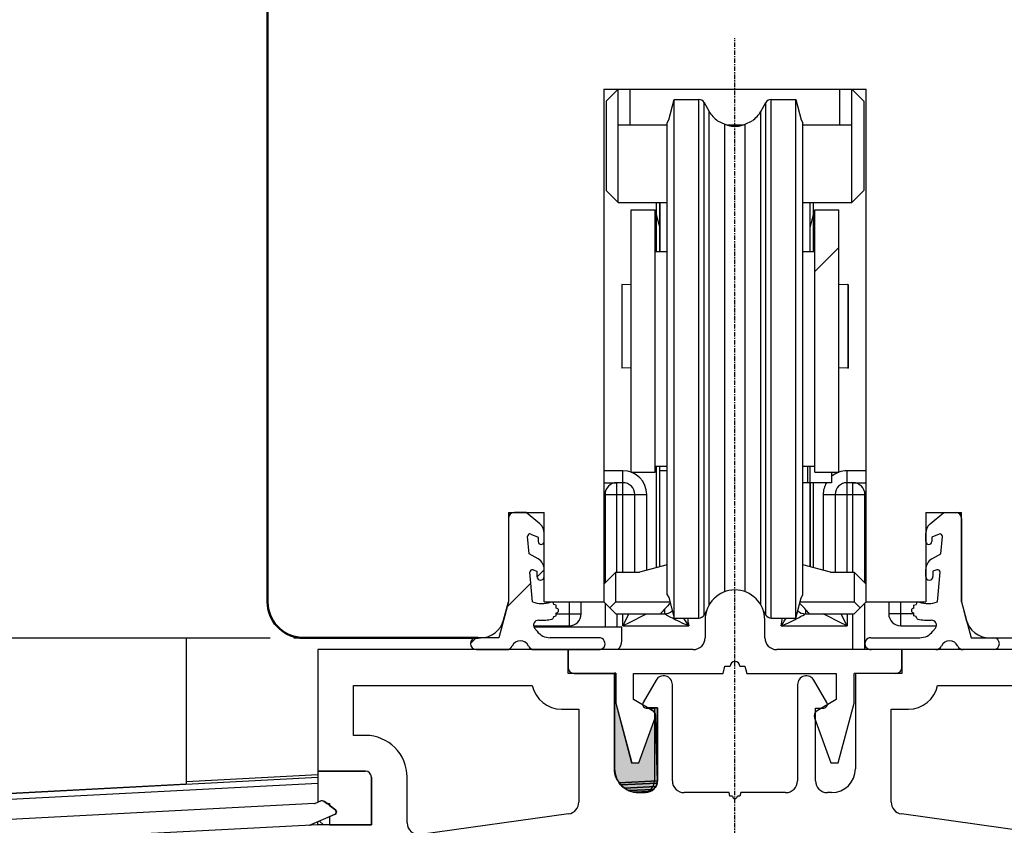
# Model space of a CAD drawing. Units: inches. Extents: x 348 to 1198, y -24 to 556.
# Drawn here: x 487 to 570, y 101 to 168 of the extents above; entities that cross this region are included whole.
import ezdxf

# ---------------------------------------------------------------- set-up
doc = ezdxf.new("R2010")
doc.units = ezdxf.units.IN
doc.header["$MEASUREMENT"] = 0
doc.linetypes.add('CENTER', pattern=[0.6, 0.375, -0.075, 0.075, -0.075])
for name, color, linetype in [('046617_FL_BL161', 7, 'Continuous'), ('046617_LEISTE_R_BL162', 7, 'Continuous'), ('046617_LEISTE_R_BL166', 7, 'Continuous'), ('046617_RA_GETR_SEITE_BL142', 7, 'Continuous'), ('0_16_BL19', 7, 'Continuous'), ('0_BL13', 7, 'Continuous'), ('63077200000_D1_BL122', 7, 'Continuous'), ('63077200000_D2_BL126', 7, 'Continuous'), ('63077300000_D1_BL128', 7, 'Continuous'), ('63077300000_D2_BL124', 7, 'Continuous'), ('92439000000_BL137', 7, 'Continuous'), ('93931230000_BL185', 7, 'Continuous'), ('93933400000_BL79', 7, 'Continuous'), ('93933400000_BL80', 7, 'Continuous'), ('93933700000_BL115', 7, 'Continuous'), ('94231901000_BL119', 7, 'Continuous'), ('94567403000_M_BL177', 7, 'Continuous'), ('94801501000_M_IV78_L_BL183', 7, 'Continuous'), ('94801714L00_BL176', 7, 'Continuous'), ('DICHTUNG_P743_UNTEN_BL74', 7, 'Continuous'), ('DICHTUNG_P743_UNTEN_BL75', 7, 'Continuous'), ('P0192999000_D1_BL173', 7, 'Continuous'), ('P0192999000_D2_BL184', 7, 'Continuous'), ('P0195015000_BL181', 7, 'Continuous'), ('P0198715000_BL180', 7, 'Continuous')]:
    doc.layers.add(name, color=color, linetype=linetype)
doc.layers.add('GS_Alu-Schraf', color=254, linetype='Continuous', lineweight=13)
doc.styles.get("Standard").update_dxf_attribs({"font": 'Arial.ttf'})
doc.dimstyles.get("Standard").update_dxf_attribs({"dimtxt": 0.18, "dimasz": 0.18, "dimexe": 0.18, "dimexo": 0.0625, "dimgap": 0.09, "dimtad": 0, "dimtih": 1, "dimtoh": 1, "dimdec": 4, "dimzin": 0, "dimdsep": 46, "dimtxsty": 'Standard', "dimcen": 0.09, "dimadec": 0, "dimazin": 0, "dimtfac": 1, "dimtdec": 4, "dimtofl": 0, "dimtmove": 0, "dimatfit": 3, "dimfxl": 1, "dimtolj": 1, "dimtzin": 0, "dimarcsym": 0})

# ---------------------------------------------------------------- blocks, each defined once
blk = doc.blocks.new('*D86')
at = {"layer": 'Defpoints', "color": 0, "transparency": 16777216}
for p in [(522.679, 226.652), (576.548, 116.652), (605.172, 116.652)]:
    blk.add_point(p, dxfattribs=at)
at = {"layer": 'GS_Alu-Schraf', "color": 0, "lineweight": -2, "transparency": 16777216}
for p, q in [((603.172, 226.652), (605.352, 226.652)), ((605.172, 221.652), (605.172, 174.276)), ((605.172, 121.652), (605.172, 169.028)), ((603.172, 116.652), (605.352, 116.652))]:
    blk.add_line(p, q, dxfattribs=at)
at = {"layer": 'GS_Alu-Schraf', "color": 0, "transparency": 16777216}
for points in [[(604.338, 221.652), (606.005, 221.652), (605.172, 226.652)], [(604.338, 121.652), (606.005, 121.652), (605.172, 116.652)]]:
    blk.add_solid(points, dxfattribs=at)
at = {"layer": 'GS_Alu-Schraf', "color": 0, "transparency": 16777216, "insert": (605.172, 171.652), "char_height": 5, "attachment_point": 5}
blk.add_mtext('\\A1;110.0', dxfattribs=at)

msp = doc.modelspace()

# ---------------------------------------------------------------- hatches: boundary and pattern name
at = {"layer": '0_BL13', "linetype": 'Continuous'}
for points in [[(539.318, 106.161), (540.691, 109.933), (540.706, 109.981), (540.872, 104.657), (537.655, 104.483), (537.541, 104.659), (537.445, 104.846), (537.37, 105.042), (537.315, 105.244), (537.283, 105.452), (537.272, 105.661), (537.272, 113.661), (537.372, 113.661), (537.372, 111.161), (538.711, 106.161)], [(540.472, 110.537), (540.084, 110.761), (540.872, 110.761), (540.872, 104.657), (540.706, 109.981), (540.716, 110.03), (540.721, 110.08), (540.721, 110.13), (540.716, 110.179), (540.706, 110.228), (540.691, 110.276), (540.672, 110.322), (540.648, 110.366), (540.62, 110.407), (540.588, 110.445), (540.552, 110.48), (540.513, 110.511)], [(540.866, 104.552), (540.849, 104.449), (537.788, 104.32), (537.655, 104.483), (540.872, 104.657)], [(540.821, 104.349), (540.784, 104.251), (540.736, 104.159), (538.1, 104.04), (537.936, 104.172), (537.788, 104.32), (540.849, 104.449)], [(540.679, 104.071), (540.613, 103.99), (540.539, 103.917), (538.463, 103.832), (538.276, 103.927), (538.1, 104.04), (540.736, 104.159)], [(540.458, 103.851), (540.37, 103.794), (540.277, 103.747), (538.862, 103.704), (538.659, 103.757), (538.463, 103.832), (540.539, 103.917)], [(540.18, 103.71), (540.079, 103.683), (539.976, 103.667), (539.872, 103.661), (539.279, 103.661), (539.07, 103.671), (538.862, 103.704), (540.277, 103.747)]]:
    msp.add_hatch(color=2, dxfattribs=at).paths.add_polyline_path(points)
at = {"layer": '93933400000_BL79', "linetype": 'Continuous'}
h = msp.add_hatch(dxfattribs=at)
h.set_pattern_fill('DEFAULT__20', color=2, scale=32, angle=45, style=0, pattern_type=0)
h.set_pattern_definition([(45, (339.396, -22.053), (-22.6274, 22.6274), [])])
h.paths.add_polyline_path([(554.079, 152.548), (556.079, 152.548), (556.079, 130.548), (554.079, 130.548)])
at = {"layer": 'DICHTUNG_P743_UNTEN_BL75', "linetype": 'Continuous'}
h = msp.add_hatch(dxfattribs=at)
h.set_pattern_fill('DEFAULT__16', color=2, scale=16.82, angle=45, style=0, pattern_type=0)
h.set_pattern_definition([(45, (339.396, -22.053), (-11.8935, 11.8935), [])])
h.paths.add_polyline_path([(527.575, 116.649), (528.379, 119.649), (528.379, 119.649), (528.379, 126.652), (528.379, 126.652), (528.379, 126.671), (528.38, 126.689), (528.382, 126.708), (528.384, 126.726), (528.387, 126.745), (528.391, 126.763), (528.396, 126.781), (528.401, 126.799), (528.407, 126.817), (528.413, 126.834), (528.42, 126.852), (528.428, 126.869), (528.437, 126.885), (528.446, 126.902), (528.455, 126.918), (528.466, 126.933), (528.476, 126.949), (528.488, 126.963), (528.5, 126.978), (528.512, 126.992), (528.525, 127.005), (528.539, 127.018), (528.552, 127.031), (528.567, 127.043), (528.582, 127.054), (528.597, 127.065), (528.613, 127.075), (528.629, 127.085), (528.645, 127.094), (528.662, 127.102), (528.679, 127.11), (528.696, 127.117), (528.714, 127.124), (528.731, 127.129), (528.749, 127.135), (528.767, 127.139), (528.786, 127.143), (528.804, 127.146), (528.822, 127.148), (528.841, 127.15), (528.86, 127.151), (528.879, 127.152), (528.879, 127.152), (529.869, 127.152), (529.869, 127.152), (531.014, 126.19), (531.014, 126.19), (531.037, 126.171), (531.058, 126.151), (531.079, 126.131), (531.099, 126.11), (531.119, 126.089), (531.138, 126.067), (531.156, 126.044), (531.174, 126.021), (531.191, 125.998), (531.207, 125.974), (531.223, 125.949), (531.238, 125.924), (531.252, 125.899), (531.265, 125.873), (531.278, 125.847), (531.29, 125.82), (531.301, 125.793), (531.311, 125.766), (531.321, 125.739), (531.33, 125.711), (531.338, 125.683), (531.345, 125.655), (531.351, 125.626), (531.356, 125.598), (531.361, 125.569), (531.365, 125.54), (531.368, 125.512), (531.37, 125.483), (531.371, 125.453), (531.372, 125.424), (531.372, 125.424), (531.372, 124.713), (531.372, 124.713), (531.371, 124.7), (531.37, 124.687), (531.369, 124.674), (531.366, 124.661), (531.363, 124.648), (531.359, 124.636), (531.355, 124.623), (531.35, 124.611), (531.344, 124.599), (531.338, 124.588), (531.331, 124.577), (531.324, 124.566), (531.316, 124.556), (531.307, 124.546), (531.298, 124.536), (531.289, 124.527), (531.279, 124.519), (531.269, 124.511), (531.258, 124.503), (531.247, 124.496), (531.235, 124.49), (531.223, 124.485), (531.211, 124.48), (531.199, 124.475), (531.186, 124.471), (531.174, 124.468), (531.161, 124.466), (531.148, 124.464), (531.135, 124.463), (531.122, 124.463), (531.109, 124.463), (531.096, 124.464), (531.083, 124.466), (531.07, 124.468), (531.057, 124.471), (531.044, 124.475), (531.032, 124.48), (531.02, 124.485), (531.008, 124.49), (530.997, 124.496), (530.985, 124.503), (530.975, 124.511), (530.964, 124.519), (530.954, 124.527), (530.945, 124.536), (530.936, 124.546), (530.927, 124.556), (530.919, 124.566), (530.912, 124.577), (530.905, 124.588), (530.899, 124.599), (530.893, 124.611), (530.888, 124.623), (530.884, 124.636), (530.88, 124.648), (530.877, 124.661), (530.875, 124.674), (530.873, 124.687), (530.872, 124.7), (530.872, 124.713), (530.872, 124.713), (530.872, 125.085), (530.872, 125.085), (530.254, 125.337), (530.254, 125.337), (530.242, 125.341), (530.23, 125.345), (530.217, 125.348), (530.205, 125.35), (530.192, 125.351), (530.179, 125.352), (530.167, 125.351), (530.154, 125.35), (530.141, 125.348), (530.129, 125.345), (530.117, 125.342), (530.105, 125.337), (530.093, 125.332), (530.081, 125.326), (530.07, 125.32), (530.06, 125.313), (530.05, 125.305), (530.04, 125.296), (530.031, 125.287), (530.023, 125.277), (530.015, 125.267), (530.008, 125.257), (530.002, 125.245), (529.996, 125.234), (529.991, 125.222), (529.987, 125.21), (529.984, 125.198), (529.981, 125.185), (529.98, 125.173), (529.979, 125.16), (529.979, 125.147), (529.979, 125.134), (529.979, 125.134), (530.105, 123.695), (530.105, 123.695), (530.872, 123.253), (530.872, 123.253), (530.897, 123.238), (530.921, 123.222), (530.945, 123.206), (530.969, 123.189), (530.992, 123.171), (531.014, 123.153), (531.036, 123.134), (531.058, 123.114), (531.079, 123.094), (531.099, 123.073), (531.119, 123.051), (531.138, 123.029), (531.156, 123.007), (531.174, 122.984), (531.191, 122.96), (531.207, 122.936), (531.223, 122.912), (531.238, 122.887), (531.252, 122.861), (531.265, 122.835), (531.278, 122.809), (531.29, 122.783), (531.301, 122.756), (531.311, 122.729), (531.321, 122.701), (531.33, 122.673), (531.338, 122.645), (531.345, 122.617), (531.351, 122.589), (531.356, 122.56), (531.361, 122.532), (531.365, 122.503), (531.368, 122.474), (531.37, 122.445), (531.371, 122.416), (531.372, 122.387), (531.372, 122.387), (531.372, 121.785), (531.372, 121.785), (531.371, 121.77), (531.37, 121.756), (531.368, 121.741), (531.366, 121.727), (531.363, 121.713), (531.359, 121.699), (531.355, 121.685), (531.349, 121.672), (531.344, 121.658), (531.337, 121.645), (531.33, 121.633), (531.323, 121.62), (531.314, 121.608), (531.306, 121.597), (531.296, 121.586), (531.286, 121.575), (531.276, 121.565), (531.265, 121.555), (531.254, 121.546), (531.242, 121.538), (531.23, 121.53), (531.217, 121.523), (531.205, 121.516), (531.191, 121.51), (531.178, 121.504), (531.164, 121.499), (531.15, 121.495), (531.136, 121.492), (531.122, 121.489), (531.108, 121.487), (531.093, 121.486), (531.079, 121.485), (531.064, 121.485), (531.05, 121.486), (531.035, 121.487), (531.021, 121.489), (531.007, 121.492), (530.993, 121.495), (530.979, 121.499), (530.965, 121.504), (530.952, 121.51), (530.939, 121.516), (530.926, 121.523), (530.913, 121.53), (530.901, 121.538), (530.889, 121.546), (530.878, 121.555), (530.867, 121.565), (530.857, 121.575), (530.847, 121.586), (530.838, 121.597), (530.829, 121.608), (530.821, 121.62), (530.813, 121.633), (530.806, 121.645), (530.8, 121.658), (530.794, 121.672), (530.789, 121.685), (530.784, 121.699), (530.78, 121.713), (530.777, 121.727), (530.775, 121.741), (530.773, 121.756), (530.772, 121.77), (530.772, 121.785), (530.772, 121.785), (530.772, 122.218), (530.772, 122.218), (530.449, 122.339), (530.449, 122.339), (530.437, 122.343), (530.425, 122.346), (530.412, 122.349), (530.4, 122.35), (530.387, 122.351), (530.375, 122.352), (530.362, 122.351), (530.35, 122.35), (530.337, 122.347), (530.325, 122.344), (530.313, 122.341), (530.301, 122.336), (530.29, 122.331), (530.279, 122.325), (530.268, 122.318), (530.258, 122.311), (530.248, 122.303), (530.239, 122.294), (530.23, 122.285), (530.222, 122.276), (530.214, 122.266), (530.207, 122.255), (530.201, 122.244), (530.196, 122.233), (530.191, 122.221), (530.187, 122.209), (530.184, 122.197), (530.181, 122.184), (530.18, 122.172), (530.179, 122.16), (530.179, 122.147), (530.179, 122.134), (530.179, 122.134), (530.397, 119.652), (530.397, 119.652), (530.438, 119.636), (530.48, 119.622), (530.522, 119.608), (530.564, 119.595), (530.607, 119.584), (530.65, 119.572), (530.693, 119.562), (530.736, 119.553), (530.779, 119.545), (530.823, 119.537), (530.866, 119.53), (530.91, 119.524), (530.954, 119.519), (530.998, 119.515), (531.042, 119.512), (531.086, 119.51), (531.131, 119.508), (531.175, 119.508), (531.219, 119.508), (531.263, 119.51), (531.307, 119.512), (531.351, 119.515), (531.396, 119.519), (531.439, 119.523), (531.483, 119.529), (531.527, 119.536), (531.571, 119.543), (531.614, 119.551), (531.657, 119.561), (531.7, 119.571), (531.743, 119.582), (531.785, 119.593), (531.828, 119.606), (531.87, 119.619), (531.912, 119.634), (531.912, 119.634), (531.925, 119.638), (531.938, 119.641), (531.952, 119.643), (531.965, 119.645), (531.979, 119.645), (531.992, 119.645), (532.006, 119.643), (532.02, 119.641), (532.033, 119.638), (532.046, 119.634), (532.059, 119.629), (532.071, 119.623), (532.083, 119.616), (532.094, 119.608), (532.105, 119.6), (532.115, 119.591), (532.125, 119.582), (532.134, 119.571), (532.142, 119.56), (532.15, 119.549), (532.156, 119.537), (532.162, 119.525), (532.167, 119.512), (532.171, 119.499), (532.174, 119.486), (532.177, 119.473), (532.178, 119.459), (532.179, 119.445), (532.179, 119.445), (532.179, 119.426), (532.179, 119.426), (532.379, 119.373), (532.379, 119.373), (532.379, 119.126), (532.379, 119.126), (532.392, 119.126), (532.405, 119.124), (532.418, 119.122), (532.43, 119.119), (532.443, 119.116), (532.455, 119.111), (532.467, 119.106), (532.479, 119.099), (532.49, 119.092), (532.5, 119.085), (532.511, 119.077), (532.52, 119.068), (532.529, 119.058), (532.537, 119.048), (532.545, 119.037), (532.552, 119.026), (532.558, 119.015), (532.563, 119.003), (532.568, 118.99), (532.572, 118.978), (532.575, 118.965), (532.577, 118.952), (532.578, 118.939), (532.579, 118.926), (532.578, 118.913), (532.577, 118.9), (532.575, 118.887), (532.572, 118.874), (532.568, 118.862), (532.563, 118.85), (532.558, 118.838), (532.552, 118.826), (532.545, 118.815), (532.537, 118.804), (532.529, 118.794), (532.52, 118.785), (532.511, 118.776), (532.5, 118.768), (532.49, 118.76), (532.479, 118.753), (532.467, 118.747), (532.455, 118.741), (532.443, 118.737), (532.43, 118.733), (532.418, 118.73), (532.405, 118.728), (532.392, 118.727), (532.379, 118.726), (532.379, 118.726), (532.379, 118.48), (532.379, 118.48), (532.179, 118.426), (532.179, 118.426), (532.179, 118.407), (532.179, 118.407), (532.178, 118.394), (532.177, 118.381), (532.175, 118.368), (532.172, 118.355), (532.168, 118.342), (532.163, 118.33), (532.157, 118.318), (532.151, 118.306), (532.144, 118.295), (532.136, 118.284), (532.128, 118.274), (532.118, 118.264), (532.109, 118.255), (532.098, 118.247), (532.087, 118.239), (532.076, 118.232), (532.064, 118.226), (532.052, 118.221), (532.04, 118.217), (532.027, 118.213), (532.027, 118.213), (531.974, 118.201), (531.922, 118.189), (531.87, 118.178), (531.817, 118.168), (531.765, 118.159), (531.712, 118.15), (531.659, 118.142), (531.606, 118.135), (531.553, 118.129), (531.5, 118.124), (531.446, 118.119), (531.393, 118.115), (531.34, 118.112), (531.286, 118.11), (531.233, 118.109), (531.179, 118.108), (531.126, 118.108), (531.073, 118.109), (531.019, 118.111), (530.966, 118.113), (530.912, 118.117), (530.912, 118.113), (530.893, 118.114), (530.874, 118.114), (530.856, 118.113), (530.837, 118.111), (530.819, 118.109), (530.801, 118.105), (530.783, 118.101), (530.765, 118.096), (530.747, 118.09), (530.729, 118.083), (530.712, 118.076), (530.696, 118.068), (530.679, 118.059), (530.663, 118.049), (530.648, 118.038), (530.633, 118.027), (530.619, 118.015), (530.605, 118.003), (530.592, 117.99), (530.579, 117.976), (530.567, 117.962), (530.556, 117.947), (530.545, 117.932), (530.535, 117.916), (530.526, 117.899), (530.518, 117.883), (530.51, 117.866), (530.503, 117.848), (530.497, 117.831), (530.492, 117.813), (530.488, 117.795), (530.484, 117.776), (530.482, 117.758), (530.48, 117.739), (530.479, 117.721), (530.479, 117.702), (530.479, 117.684), (530.481, 117.665), (530.483, 117.646), (530.487, 117.628), (530.491, 117.61), (530.496, 117.592), (530.502, 117.574), (530.508, 117.557), (530.516, 117.54), (530.524, 117.523), (530.533, 117.507), (530.542, 117.491), (530.553, 117.475), (530.564, 117.46), (530.564, 117.46), (530.776, 117.188), (530.776, 117.188), (530.798, 117.16), (530.821, 117.133), (530.844, 117.107), (530.868, 117.081), (530.893, 117.056), (530.918, 117.031), (530.944, 117.007), (530.971, 116.984), (530.998, 116.962), (531.025, 116.94), (531.054, 116.918), (531.082, 116.898), (531.112, 116.878), (531.141, 116.859), (531.172, 116.841), (531.202, 116.823), (531.233, 116.807), (531.265, 116.791), (531.297, 116.776), (531.329, 116.762), (531.362, 116.748), (531.395, 116.735), (531.428, 116.724), (531.461, 116.713), (531.495, 116.703), (531.529, 116.693), (531.564, 116.685), (531.598, 116.677), (531.633, 116.671), (531.667, 116.665), (531.702, 116.66), (531.737, 116.656), (531.772, 116.653), (531.808, 116.651), (531.843, 116.649), (531.878, 116.649), (531.878, 116.649), (535.977, 116.649), (535.977, 116.649), (535.999, 116.648), (536.021, 116.647), (536.042, 116.645), (536.064, 116.641), (536.085, 116.637), (536.106, 116.632), (536.127, 116.626), (536.147, 116.619), (536.168, 116.611), (536.187, 116.603), (536.207, 116.593), (536.226, 116.583), (536.245, 116.572), (536.263, 116.56), (536.28, 116.547), (536.297, 116.534), (536.314, 116.519), (536.329, 116.505), (536.344, 116.489), (536.359, 116.473), (536.373, 116.456), (536.386, 116.439), (536.398, 116.421), (536.409, 116.402), (536.42, 116.383), (536.43, 116.364), (536.438, 116.344), (536.447, 116.324), (536.454, 116.304), (536.46, 116.283), (536.465, 116.262), (536.47, 116.241), (536.473, 116.219), (536.476, 116.198), (536.478, 116.176), (536.479, 116.154), (536.478, 116.133), (536.477, 116.111), (536.475, 116.09), (536.472, 116.068), (536.468, 116.047), (536.464, 116.026), (536.458, 116.005), (536.451, 115.984), (536.444, 115.964), (536.435, 115.944), (536.426, 115.924), (536.416, 115.905), (536.405, 115.886), (536.393, 115.868), (536.381, 115.85), (536.368, 115.833), (536.354, 115.816), (536.339, 115.8), (536.324, 115.785), (536.308, 115.771), (536.291, 115.757), (536.274, 115.743), (536.256, 115.731), (536.238, 115.719), (536.219, 115.708), (536.2, 115.698), (536.18, 115.689), (536.16, 115.681), (536.14, 115.673), (536.119, 115.667), (536.098, 115.661), (536.077, 115.656), (536.056, 115.653), (536.034, 115.65), (536.013, 115.648), (535.991, 115.647), (535.969, 115.646), (535.948, 115.647), (535.926, 115.649), (535.926, 115.649), (530.52, 115.649), (530.52, 115.649), (530.501, 115.649), (530.481, 115.651), (530.462, 115.652), (530.443, 115.655), (530.424, 115.658), (530.405, 115.662), (530.387, 115.667), (530.368, 115.673), (530.35, 115.679), (530.332, 115.686), (530.314, 115.693), (530.297, 115.702), (530.28, 115.711), (530.263, 115.72), (530.246, 115.73), (530.231, 115.741), (530.215, 115.753), (530.2, 115.765), (530.185, 115.778), (530.171, 115.791), (530.158, 115.804), (530.145, 115.819), (530.132, 115.833), (530.12, 115.849), (530.109, 115.864), (530.098, 115.88), (530.088, 115.897), (530.079, 115.913), (530.07, 115.931), (530.062, 115.948), (530.062, 115.948), (530.052, 115.97), (530.041, 115.992), (530.03, 116.013), (530.018, 116.034), (530.005, 116.054), (529.992, 116.074), (529.978, 116.093), (529.963, 116.112), (529.948, 116.131), (529.932, 116.149), (529.916, 116.167), (529.899, 116.184), (529.882, 116.2), (529.864, 116.216), (529.845, 116.231), (529.826, 116.246), (529.807, 116.26), (529.787, 116.273), (529.767, 116.286), (529.746, 116.298), (529.725, 116.31), (529.703, 116.321), (529.682, 116.331), (529.66, 116.34), (529.637, 116.349), (529.614, 116.357), (529.592, 116.364), (529.569, 116.371), (529.545, 116.376), (529.522, 116.381), (529.498, 116.385), (529.474, 116.389), (529.451, 116.392), (529.427, 116.394), (529.403, 116.395), (529.379, 116.395), (529.355, 116.395), (529.331, 116.394), (529.307, 116.392), (529.283, 116.389), (529.259, 116.385), (529.236, 116.381), (529.212, 116.376), (529.189, 116.371), (529.166, 116.364), (529.143, 116.357), (529.12, 116.349), (529.098, 116.34), (529.076, 116.331), (529.054, 116.321), (529.032, 116.31), (529.011, 116.298), (528.991, 116.286), (528.97, 116.273), (528.951, 116.26), (528.931, 116.246), (528.912, 116.231), (528.894, 116.216), (528.876, 116.2), (528.858, 116.184), (528.841, 116.167), (528.825, 116.149), (528.809, 116.131), (528.794, 116.112), (528.779, 116.093), (528.765, 116.074), (528.752, 116.054), (528.739, 116.034), (528.727, 116.013), (528.716, 115.992), (528.705, 115.97), (528.695, 115.948), (528.695, 115.948), (528.687, 115.931), (528.678, 115.913), (528.669, 115.897), (528.659, 115.88), (528.648, 115.864), (528.637, 115.849), (528.625, 115.833), (528.613, 115.819), (528.6, 115.804), (528.586, 115.791), (528.572, 115.778), (528.557, 115.765), (528.542, 115.753), (528.527, 115.741), (528.511, 115.73), (528.494, 115.72), (528.478, 115.711), (528.461, 115.702), (528.443, 115.693), (528.425, 115.686), (528.407, 115.679), (528.389, 115.673), (528.371, 115.667), (528.352, 115.662), (528.333, 115.658), (528.314, 115.655), (528.295, 115.652), (528.276, 115.651), (528.257, 115.649), (528.237, 115.649), (528.237, 115.649), (525.692, 115.649), (525.692, 115.649), (525.673, 115.649), (525.655, 115.65), (525.636, 115.652), (525.618, 115.655), (525.599, 115.658), (525.581, 115.662), (525.563, 115.666), (525.545, 115.671), (525.527, 115.677), (525.51, 115.684), (525.492, 115.691), (525.475, 115.699), (525.459, 115.707), (525.442, 115.716), (525.426, 115.726), (525.411, 115.736), (525.395, 115.747), (525.381, 115.758), (525.366, 115.77), (525.352, 115.782), (525.339, 115.795), (525.326, 115.809), (525.313, 115.823), (525.301, 115.837), (525.29, 115.852), (525.279, 115.867), (525.269, 115.883), (525.259, 115.899), (525.25, 115.915), (525.242, 115.932), (525.234, 115.949), (525.227, 115.966), (525.22, 115.984), (525.215, 116.002), (525.209, 116.02), (525.205, 116.038), (525.201, 116.056), (525.198, 116.074), (525.195, 116.093), (525.194, 116.112), (525.193, 116.13), (525.192, 116.149), (525.193, 116.168), (525.194, 116.186), (525.195, 116.205), (525.198, 116.224), (525.201, 116.242), (525.205, 116.26), (525.209, 116.278), (525.215, 116.296), (525.22, 116.314), (525.227, 116.332), (525.234, 116.349), (525.242, 116.366), (525.25, 116.383), (525.259, 116.399), (525.269, 116.415), (525.279, 116.431), (525.29, 116.446), (525.301, 116.461), (525.313, 116.475), (525.326, 116.489), (525.339, 116.503), (525.352, 116.516), (525.366, 116.528), (525.381, 116.54), (525.395, 116.551), (525.411, 116.562), (525.426, 116.572), (525.442, 116.582), (525.459, 116.591), (525.475, 116.599), (525.492, 116.607), (525.51, 116.614), (525.527, 116.621), (525.545, 116.627), (525.563, 116.632), (525.581, 116.636), (525.599, 116.64), (525.618, 116.643), (525.636, 116.646), (525.655, 116.648), (525.673, 116.649), (525.692, 116.649), (525.692, 116.649), (527.575, 116.649)], flags=0)

# ---------------------------------------------------------------- linework, layer by layer
at = {"color": 35, "lineweight": 50}
for p, q in [((508.179, 221.335), (508.179, 119.64)), ((510.917, 116.652), (525.84, 116.652))]:
    msp.add_line(p, q, dxfattribs=at)
at = {"color": 2, "linetype": 'Continuous'}
msp.add_line((512.379, 115.652), (512.379, 106.542), dxfattribs=at)
at = {"color": 35, "lineweight": 50}
msp.add_arc((511.179, 119.64), 3, 180, 265, dxfattribs=at)
at = {"layer": '046617_FL_BL161', "color": 7, "linetype": 'Continuous'}
for p, q in [((536.379, 162.652), (558.379, 162.652)), ((536.379, 162.652), (536.379, 119.652)), ((558.379, 119.652), (558.379, 162.652)), ((528.379, 127.152), (531.379, 127.152)), ((528.379, 127.152), (528.379, 119.652)), ((531.379, 119.652), (531.379, 127.152)), ((563.379, 127.152), (566.379, 127.152)), ((563.379, 127.152), (563.379, 119.652)), ((566.379, 119.652), (566.379, 127.152)), ((527.972, 118.134), (528.379, 119.652)), ((531.379, 119.652), (536.379, 119.652)), ((558.379, 119.652), (563.379, 119.652)), ((566.379, 119.652), (566.785, 118.134)), ((510.379, 116.652), (526.04, 116.652)), ((568.717, 116.652), (584.379, 116.652))]:
    msp.add_line(p, q, dxfattribs=at)
for centre, start, end in [((526.04, 118.652), 270, 345), ((568.717, 118.652), 195, 270)]:
    msp.add_arc(centre, 2, start, end, dxfattribs=at)
at = {"layer": '046617_LEISTE_R_BL162', "color": 7, "linetype": 'Continuous'}
msp.add_line((486.154, 116.652), (503.379, 116.652), dxfattribs=at)
at = {"layer": '046617_LEISTE_R_BL166', "color": 7, "linetype": 'Continuous'}
msp.add_line((503.379, 116.652), (508.379, 116.652), dxfattribs=at)
at = {"layer": '046617_RA_GETR_SEITE_BL142', "color": 7, "linetype": 'CENTER'}
msp.add_line((547.379, 54.163), (547.379, 166.935), dxfattribs=at)
at = {"layer": '0_16_BL19', "color": 7, "linetype": 'Continuous'}
for p, q in [((537.272, 113.661), (537.272, 105.661)), ((537.372, 113.661), (537.272, 113.661)), ((537.372, 111.161), (537.372, 113.661)), ((537.372, 111.161), (538.711, 106.161)), ((540.084, 110.761), (540.472, 110.537)), ((540.872, 110.761), (540.084, 110.761)), ((540.872, 104.661), (540.872, 110.761)), ((539.318, 106.161), (540.691, 109.933)), ((538.711, 106.161), (539.318, 106.161)), ((539.272, 103.661), (539.872, 103.661))]:
    msp.add_line(p, q, dxfattribs=at)
for centre, radius, start, end in [((540.222, 110.104), 0.5, 340, 60.09741), ((539.272, 105.661), 2, 180, 270.21769), ((539.872, 104.661), 1, 270, 359.73699)]:
    msp.add_arc(centre, radius, start, end, dxfattribs=at)
at = {"layer": '0_BL13', "color": 2, "linetype": 'Continuous'}
for points in [[(539.318, 106.161), (540.691, 109.933), (540.706, 109.981), (540.872, 104.657), (537.655, 104.483), (537.541, 104.659), (537.445, 104.846), (537.37, 105.042), (537.315, 105.244), (537.283, 105.452), (537.272, 105.661), (537.272, 113.661), (537.372, 113.661), (537.372, 111.161), (538.711, 106.161), (539.318, 106.161)], [(540.472, 110.537), (540.084, 110.761), (540.872, 110.761), (540.872, 104.657), (540.706, 109.981), (540.716, 110.03), (540.721, 110.08), (540.721, 110.13), (540.716, 110.179), (540.706, 110.228), (540.691, 110.276), (540.672, 110.322), (540.648, 110.366), (540.62, 110.407), (540.588, 110.445), (540.552, 110.48), (540.513, 110.511), (540.472, 110.537)], [(540.866, 104.552), (540.849, 104.449), (537.788, 104.32), (537.655, 104.483), (540.872, 104.657), (540.866, 104.552)], [(540.821, 104.349), (540.784, 104.251), (540.736, 104.159), (538.1, 104.04), (537.936, 104.172), (537.788, 104.32), (540.849, 104.449), (540.821, 104.349)], [(540.679, 104.071), (540.613, 103.99), (540.539, 103.917), (538.463, 103.832), (538.276, 103.927), (538.1, 104.04), (540.736, 104.159), (540.679, 104.071)], [(540.458, 103.851), (540.37, 103.794), (540.277, 103.747), (538.862, 103.704), (538.659, 103.757), (538.463, 103.832), (540.539, 103.917), (540.458, 103.851)], [(540.18, 103.71), (540.079, 103.683), (539.976, 103.667), (539.872, 103.661), (539.279, 103.661), (539.07, 103.671), (538.862, 103.704), (540.277, 103.747), (540.18, 103.71)]]:
    msp.add_lwpolyline(points, dxfattribs=at)
at = {"layer": '63077200000_D1_BL122', "color": 7, "linetype": 'Continuous'}
for p, q in [((540.679, 149.048), (541.679, 149.048)), ((553.079, 149.048), (554.079, 149.048)), ((540.679, 131.048), (541.679, 131.048)), ((553.079, 131.048), (554.079, 131.048))]:
    msp.add_line(p, q, dxfattribs=at)
at = {"layer": '63077200000_D2_BL126', "color": 7, "linetype": 'Continuous'}
for p, q in [((541.82, 160.087), (542.279, 161.798)), ((542.279, 161.798), (544.348, 161.798)), ((542.279, 118.298), (542.279, 161.798)), ((544.781, 161.548), (545.214, 160.798)), ((549.544, 160.798), (549.977, 161.548)), ((550.41, 161.798), (552.479, 161.798)), ((552.479, 118.298), (552.479, 161.798)), ((552.479, 161.798), (552.937, 160.088)), ((541.82, 120.009), (542.279, 118.298)), ((552.479, 118.298), (552.937, 120.007)), ((544.781, 118.548), (545.006, 118.938)), ((549.751, 118.938), (549.977, 118.548)), ((542.279, 118.298), (544.348, 118.298)), ((550.41, 118.298), (552.479, 118.298))]:
    msp.add_line(p, q, dxfattribs=at)
at = {"layer": '63077200000_D2_BL126', "color": 9, "linetype": 'Continuous'}
for p, q in [((544.348, 118.298), (544.348, 161.798)), ((544.781, 118.548), (544.781, 161.548)), ((549.977, 118.548), (549.977, 161.548)), ((550.41, 118.298), (550.41, 161.798)), ((545.214, 119.399), (545.214, 160.798)), ((549.544, 119.399), (549.544, 160.798))]:
    msp.add_line(p, q, dxfattribs=at)
at = {"layer": '63077200000_D2_BL126', "color": 7, "linetype": 'Continuous'}
for centre, radius, start, end in [((544.348, 161.298), 0.5, 30, 90), ((550.41, 161.298), 0.5, 90, 150), ((547.379, 162.048), 2.5, 210, 234.33726), ((547.379, 162.048), 2.5, 305.66274, 330), ((547.379, 162.048), 2.5, 263.23705, 276.76295), ((544.348, 118.798), 0.5, 270, 330), ((550.41, 118.798), 0.5, 210, 270)]:
    msp.add_arc(centre, radius, start, end, dxfattribs=at)
at = {"layer": '63077300000_D1_BL128', "color": 7, "linetype": 'Continuous'}
for p, q in [((541.679, 159.842), (541.82, 160.087)), ((541.679, 120.254), (541.679, 159.842)), ((545.923, 160.02), (546.533, 159.735)), ((548.224, 159.735), (548.834, 160.02)), ((552.937, 160.088), (553.079, 159.842)), ((553.079, 120.254), (553.079, 159.842)), ((541.679, 120.254), (541.82, 120.009)), ((552.937, 120.007), (553.079, 120.254))]:
    msp.add_line(p, q, dxfattribs=at)
at = {"layer": '63077300000_D1_BL128', "color": 9, "linetype": 'Continuous'}
for p, q in [((546.533, 120.503), (546.533, 159.735)), ((548.224, 120.503), (548.224, 159.735))]:
    msp.add_line(p, q, dxfattribs=at)
at = {"layer": '63077300000_D1_BL128', "color": 7, "linetype": 'Continuous'}
msp.add_arc((547.379, 161.548), 2, 245, 295, dxfattribs=at)
at = {"layer": '63077300000_D2_BL124', "color": 7, "linetype": 'Continuous'}
for p, q in [((540.679, 149.048), (541.679, 149.048)), ((553.079, 149.048), (554.079, 149.048)), ((540.679, 131.048), (541.679, 131.048)), ((553.079, 131.048), (554.079, 131.048))]:
    msp.add_line(p, q, dxfattribs=at)
at = {"layer": '92439000000_BL137', "color": 9, "linetype": 'Continuous'}
for p, q in [((537.979, 130.652), (536.379, 130.652)), ((537.979, 122.152), (537.979, 130.652)), ((558.379, 130.652), (556.779, 130.652)), ((556.779, 122.152), (556.779, 130.652)), ((537.479, 122.152), (537.479, 129.652)), ((557.279, 122.152), (557.279, 129.652)), ((536.479, 128.652), (539.979, 128.652)), ((539.979, 122.312), (539.979, 128.652)), ((554.779, 128.652), (558.279, 128.652)), ((554.779, 128.652), (554.779, 122.312)), ((528.479, 126.951), (528.479, 127.152)), ((566.279, 127.152), (566.279, 126.951)), ((533.479, 119.652), (533.479, 117.652)), ((541.463, 119.023), (541.463, 118.652)), ((553.295, 119.023), (553.295, 118.652)), ((561.279, 117.652), (561.279, 119.652)), ((532.379, 118.652), (534.479, 118.652)), ((537.479, 118.652), (537.479, 117.545)), ((537.979, 117.652), (537.979, 118.652)), ((541.696, 118.516), (541.563, 118.593)), ((542.265, 118.209), (542.126, 118.281)), ((552.52, 118.223), (552.654, 118.293)), ((553.198, 118.595), (553.272, 118.638)), ((554.784, 118.648), (554.779, 118.652)), ((554.839, 118.622), (554.784, 118.648)), ((556.382, 117.85), (554.839, 118.622)), ((556.779, 118.652), (556.779, 117.652)), ((557.279, 115.652), (557.279, 118.652)), ((562.379, 118.652), (560.279, 118.652)), ((537.979, 117.652), (538.125, 117.724)), ((537.979, 117.652), (543.506, 117.652)), ((551.252, 117.652), (556.779, 117.652)), ((556.779, 117.652), (556.677, 117.855))]:
    msp.add_line(p, q, dxfattribs=at)
at = {"layer": '92439000000_BL137', "color": 7, "linetype": 'Continuous'}
for p, q in [((536.379, 129.652), (537.479, 129.652)), ((537.979, 129.652), (537.479, 129.652)), ((557.279, 129.652), (556.779, 129.652)), ((557.279, 129.652), (558.379, 129.652)), ((536.479, 128.652), (536.479, 121.252)), ((538.979, 122.152), (538.979, 128.652)), ((555.779, 128.652), (555.779, 122.152)), ((558.279, 121.252), (558.279, 128.652)), ((534.479, 118.652), (534.479, 119.652)), ((536.479, 119.552), (536.479, 117.545)), ((558.279, 115.652), (558.279, 119.552)), ((560.279, 119.652), (560.279, 118.652)), ((541.134, 118.652), (541.463, 118.652)), ((553.295, 118.652), (553.624, 118.652)), ((527.771, 117.652), (527.843, 117.652)), ((530.483, 117.652), (533.479, 117.652)), ((561.279, 117.652), (564.274, 117.652)), ((566.914, 117.652), (566.986, 117.652))]:
    msp.add_line(p, q, dxfattribs=at)
at = {"layer": '92439000000_BL137', "color": 9, "linetype": 'Continuous'}
for points in [[(537.979, 117.652), (538.051, 117.798), (538.132, 117.958), (538.479, 118.652)], [(538.125, 117.724), (538.463, 117.894), (539.914, 118.62)], [(539.914, 118.62), (539.951, 118.638), (539.972, 118.648), (539.979, 118.652)], [(541.563, 118.593), (541.487, 118.637), (541.468, 118.648), (541.463, 118.652)], [(542.126, 118.281), (541.999, 118.348), (541.885, 118.41), (541.784, 118.467), (541.696, 118.516)], [(543.505, 117.652), (543.328, 117.721), (543.145, 117.798), (542.951, 117.882), (542.759, 117.969), (542.582, 118.052), (542.416, 118.133), (542.265, 118.209)], [(543.506, 117.652), (543.397, 117.807), (543.289, 117.968), (543.18, 118.139), (543.083, 118.298)], [(551.252, 117.652), (551.384, 117.842), (551.504, 118.024), (551.612, 118.195), (551.674, 118.298)], [(551.252, 117.652), (551.47, 117.739), (551.676, 117.825), (551.868, 117.909), (552.049, 117.992), (552.217, 118.072), (552.374, 118.15), (552.52, 118.223)], [(552.654, 118.293), (552.776, 118.358), (552.887, 118.419), (552.985, 118.473), (553.07, 118.521), (553.198, 118.595)], [(553.272, 118.638), (553.289, 118.648), (553.295, 118.652)], [(556.677, 117.855), (556.49, 118.23), (556.279, 118.652)], [(556.779, 117.652), (556.575, 117.753), (556.382, 117.85)]]:
    msp.add_lwpolyline(points, dxfattribs=at)
for centre, radius, start, end in [((537.979, 128.652), 2, 0, 90), ((556.779, 128.652), 2, 90, 130.60101), ((556.779, 128.652), 2, 149.9612, 180), ((547.379, 118.652), 4, 185.07941, 194.476), ((547.379, 118.652), 4, 345.52249, 354.92056)]:
    msp.add_arc(centre, radius, start, end, dxfattribs=at)
at = {"layer": '92439000000_BL137', "color": 7, "linetype": 'Continuous'}
for centre, start, end in [((537.479, 128.652), 90, 180), ((537.979, 128.652), 0, 90), ((556.779, 128.652), 90, 180), ((557.279, 128.652), 0, 90), ((533.479, 118.652), 270, 0), ((541.463, 119.652), 270, 311.00139), ((553.295, 119.652), 228.99861, 270), ((561.279, 118.652), 180, 270)]:
    msp.add_arc(centre, 1, start, end, dxfattribs=at)
at = {"layer": '93931230000_BL185', "color": 7, "linetype": 'Continuous'}
for p, q in [((544.879, 118.152), (544.879, 116.652)), ((549.879, 116.652), (549.879, 118.152)), ((543.879, 115.652), (533.379, 115.652)), ((533.379, 115.652), (533.379, 114.152)), ((561.379, 115.652), (550.879, 115.652)), ((561.379, 114.152), (561.379, 115.652)), ((546.379, 113.652), (546.539, 114.252)), ((546.539, 114.252), (546.979, 114.252)), ((547.779, 114.252), (548.218, 114.252)), ((548.218, 114.252), (548.379, 113.652)), ((533.879, 113.652), (537.379, 113.652)), ((537.379, 113.652), (537.379, 111.152)), ((538.879, 113.652), (546.379, 113.652)), ((538.879, 111.452), (538.879, 113.652)), ((548.379, 113.652), (555.879, 113.652)), ((555.879, 113.652), (555.879, 111.452)), ((560.879, 113.652), (557.379, 113.652)), ((557.379, 111.152), (557.379, 113.652)), ((537.379, 111.152), (538.718, 106.152)), ((540.479, 110.528), (538.879, 111.452)), ((555.879, 111.452), (554.279, 110.528)), ((556.039, 106.152), (557.379, 111.152)), ((539.326, 106.152), (540.698, 109.924)), ((554.059, 109.924), (555.432, 106.152)), ((538.718, 106.152), (539.326, 106.152)), ((555.432, 106.152), (556.039, 106.152))]:
    msp.add_line(p, q, dxfattribs=at)
for centre, radius, start, end in [((547.379, 118.152), 2.5, 0, 180), ((543.879, 116.652), 1, 270, 0), ((550.879, 116.652), 1, 180, 270), ((533.879, 114.152), 0.5, 180, 270), ((547.379, 114.252), 0.4, 0, 180), ((560.879, 114.152), 0.5, 270, 0), ((540.229, 110.095), 0.5, 340, 60), ((554.529, 110.095), 0.5, 120, 200)]:
    msp.add_arc(centre, radius, start, end, dxfattribs=at)
at = {"layer": '93933400000_BL79', "color": 7, "linetype": 'Continuous'}
for p, q in [((554.079, 152.548), (556.079, 152.548)), ((554.079, 130.548), (554.079, 152.548)), ((556.079, 130.548), (556.079, 152.548)), ((554.079, 130.548), (556.079, 130.548))]:
    msp.add_line(p, q, dxfattribs=at)
at = {"layer": '93933400000_BL80', "color": 7, "linetype": 'Continuous'}
for p, q in [((538.679, 152.548), (540.679, 152.548)), ((538.679, 130.548), (538.679, 152.548)), ((540.679, 130.548), (540.679, 152.548)), ((538.679, 130.548), (540.679, 130.548))]:
    msp.add_line(p, q, dxfattribs=at)
at = {"layer": '93933700000_BL115', "color": 7, "linetype": 'Continuous'}
for p, q in [((536.579, 161.652), (537.579, 162.652)), ((537.579, 153.152), (537.579, 162.652)), ((558.179, 161.652), (557.179, 162.652)), ((557.179, 153.152), (557.179, 162.652)), ((536.579, 161.652), (536.579, 154.152)), ((558.179, 161.652), (558.179, 154.152)), ((541.679, 159.652), (537.579, 159.652)), ((548.005, 159.652), (546.753, 159.652)), ((557.179, 159.652), (553.079, 159.652)), ((536.579, 154.152), (537.579, 153.152)), ((558.179, 154.152), (557.179, 153.152)), ((537.579, 153.152), (541.679, 153.152)), ((540.779, 153.152), (540.779, 149.048)), ((541.079, 153.152), (541.079, 149.048)), ((541.079, 149.048), (541.079, 153.152)), ((553.079, 153.152), (557.179, 153.152)), ((553.679, 149.048), (553.679, 153.152)), ((553.679, 149.048), (553.679, 153.152)), ((553.979, 149.048), (553.979, 153.152)), ((540.779, 152.152), (541.079, 151.032)), ((553.679, 151.032), (553.979, 152.152)), ((540.779, 131.048), (540.779, 122.527)), ((541.079, 122.607), (541.079, 131.048)), ((541.079, 122.607), (541.079, 131.048)), ((541.679, 130.652), (541.079, 130.652)), ((553.679, 122.607), (553.679, 131.048)), ((555.479, 130.548), (555.479, 129.652)), ((553.679, 129.652), (553.079, 129.652)), ((555.479, 129.652), (553.679, 129.652)), ((553.679, 129.652), (553.679, 122.607)), ((553.979, 122.527), (553.979, 129.652)), ((541.679, 122.768), (539.379, 122.152)), ((555.379, 122.152), (553.079, 122.768)), ((537.379, 122.152), (536.379, 121.152)), ((537.379, 122.152), (539.379, 122.152)), ((537.379, 119.652), (537.379, 122.152)), ((555.379, 122.152), (557.379, 122.152)), ((557.379, 122.152), (558.379, 121.152)), ((557.379, 122.152), (557.379, 119.652)), ((537.379, 118.652), (536.379, 119.652)), ((536.879, 119.152), (537.379, 119.652)), ((537.379, 119.652), (541.916, 119.652)), ((552.841, 119.652), (557.379, 119.652)), ((557.879, 119.152), (557.379, 119.652)), ((557.379, 118.652), (558.379, 119.652)), ((537.379, 118.652), (541.134, 118.652)), ((553.624, 118.652), (557.379, 118.652))]:
    msp.add_line(p, q, dxfattribs=at)
at = {"layer": '93933700000_BL115', "color": 9, "linetype": 'Continuous'}
for p, q in [((538.579, 159.652), (538.579, 162.652)), ((556.179, 159.652), (556.179, 162.652)), ((553.456, 131.048), (553.456, 129.652))]:
    msp.add_line(p, q, dxfattribs=at)
at = {"layer": '93933700000_BL115', "color": 7, "linetype": 'Continuous'}
for start, end in [(132.7406, 141.31781), (38.68219, 47.2594)]:
    msp.add_arc((547.379, 113.652), 8, start, end, dxfattribs=at)
at = {"layer": '94231901000_BL119', "color": 7, "linetype": 'Continuous'}
for p, q in [((537.879, 146.264), (537.899, 146.264)), ((537.879, 146.264), (537.879, 139.264)), ((538.679, 146.237), (537.899, 146.264)), ((537.899, 146.264), (537.899, 139.264)), ((556.859, 146.264), (556.079, 146.237)), ((556.859, 146.264), (556.879, 146.264)), ((556.859, 146.264), (556.859, 139.264)), ((556.879, 146.264), (556.879, 139.264)), ((537.879, 139.264), (537.899, 139.264)), ((538.681, 139.291), (537.899, 139.264)), ((556.859, 139.264), (556.076, 139.291)), ((556.859, 139.264), (556.879, 139.264))]:
    msp.add_line(p, q, dxfattribs=at)
at = {"layer": '94567403000_M_BL177', "color": 9, "linetype": 'Continuous'}
msp.add_line((512.515, 101.273), (512.854, 100.952), dxfattribs=at)
at = {"layer": '94801501000_M_IV78_L_BL183', "color": 7, "linetype": 'Continuous'}
for p, q in [((527.815, 117.545), (527.706, 117.545)), ((537.879, 117.545), (530.514, 117.545)), ((537.879, 116.384), (537.879, 117.545)), ((501.379, 104.381), (501.379, 116.652)), ((476.379, 103.071), (501.379, 104.381))]:
    msp.add_line(p, q, dxfattribs=at)
msp.add_arc((536.879, 116.384), 1, 312.77371, 0, dxfattribs=at)
at = {"layer": '94801714L00_BL176', "color": 7, "linetype": 'Continuous'}
for p, q in [((512.379, 104.917), (476.379, 103.031)), ((512.379, 100.952), (512.379, 101.216))]:
    msp.add_line(p, q, dxfattribs=at)
at = {"layer": '94801714L00_BL176', "color": 9, "linetype": 'Continuous'}
msp.add_line((512.379, 104.417), (475.879, 102.504), dxfattribs=at)
at = {"layer": 'DICHTUNG_P743_UNTEN_BL74', "color": 7, "linetype": 'Continuous'}
for p, q in [((563.743, 126.19), (564.889, 127.152)), ((564.889, 127.152), (565.879, 127.152)), ((566.379, 126.652), (566.379, 119.649)), ((563.386, 124.713), (563.386, 125.424)), ((564.503, 125.337), (563.886, 125.085)), ((563.886, 125.085), (563.886, 124.713)), ((564.652, 123.695), (564.778, 125.134)), ((563.886, 123.253), (564.652, 123.695)), ((563.386, 121.785), (563.386, 122.387)), ((564.308, 122.339), (563.986, 122.218)), ((563.986, 122.218), (563.986, 121.785)), ((564.361, 119.652), (564.578, 122.134)), ((562.379, 119.373), (562.579, 119.426)), ((562.379, 119.126), (562.379, 119.373)), ((562.579, 119.426), (562.579, 119.445)), ((566.379, 119.649), (567.182, 116.649)), ((562.379, 118.48), (562.379, 118.726)), ((562.579, 118.426), (562.379, 118.48)), ((562.579, 118.407), (562.579, 118.426)), ((563.981, 117.188), (564.193, 117.46)), ((558.78, 116.649), (562.879, 116.649)), ((567.182, 116.649), (569.065, 116.649)), ((564.237, 115.649), (558.831, 115.649)), ((569.065, 115.649), (566.52, 115.649))]:
    msp.add_line(p, q, dxfattribs=at)
for centre, radius, start, end in [((565.879, 126.652), 0.5, 0, 90), ((564.386, 125.424), 1, 130, 180), ((564.579, 125.152), 0.2, 355, 112.1944), ((563.636, 124.713), 0.25, 180, 0), ((564.386, 122.387), 1, 120, 180), ((564.379, 122.152), 0.2, 355, 110.56999), ((563.686, 121.785), 0.3, 180, 0), ((562.379, 118.926), 0.2, 90, 270), ((562.779, 119.445), 0.2, 70.52878, 180), ((563.579, 121.708), 2.2, 250.52878, 290.82248), ((562.779, 118.407), 0.2, 180, 256.12146), ((563.594, 121.708), 3.6, 256.12146, 273.99753), ((563.874, 117.709), 0.405, 322.101, 93.99753), ((558.78, 116.148), 0.501, 90, 275.88357), ((562.879, 118.046), 1.397, 270, 322.101), ((569.065, 116.149), 0.5, 270, 90), ((564.237, 116.149), 0.5, 270, 336.34349), ((565.379, 115.649), 0.746, 23.65651, 156.34349), ((566.52, 116.149), 0.5, 203.65651, 270)]:
    msp.add_arc(centre, radius, start, end, dxfattribs=at)
at = {"layer": 'DICHTUNG_P743_UNTEN_BL75', "color": 7, "linetype": 'Continuous'}
for p, q in [((528.379, 126.652), (528.379, 119.649)), ((529.869, 127.152), (528.879, 127.152)), ((531.014, 126.19), (529.869, 127.152)), ((530.105, 123.695), (529.979, 125.134)), ((530.254, 125.337), (530.872, 125.085)), ((530.872, 125.085), (530.872, 124.713)), ((531.372, 124.713), (531.372, 125.424)), ((530.872, 123.253), (530.105, 123.695)), ((530.449, 122.339), (530.772, 122.218)), ((531.372, 121.785), (531.372, 122.387)), ((530.397, 119.652), (530.179, 122.134)), ((530.772, 122.218), (530.772, 121.785)), ((528.379, 119.649), (527.575, 116.649)), ((532.179, 119.426), (532.179, 119.445)), ((532.379, 119.373), (532.179, 119.426)), ((532.379, 119.126), (532.379, 119.373)), ((532.179, 118.426), (532.379, 118.48)), ((532.179, 118.407), (532.179, 118.426)), ((532.379, 118.48), (532.379, 118.726)), ((530.776, 117.188), (530.564, 117.46)), ((527.575, 116.649), (525.692, 116.649)), ((535.977, 116.649), (531.878, 116.649)), ((525.692, 115.649), (528.237, 115.649)), ((530.52, 115.649), (535.926, 115.649))]:
    msp.add_line(p, q, dxfattribs=at)
for centre, radius, start, end in [((528.879, 126.652), 0.5, 90, 180), ((530.372, 125.424), 1, 0, 50), ((530.179, 125.152), 0.2, 67.8056, 185), ((531.122, 124.713), 0.25, 180, 0), ((530.372, 122.387), 1, 0, 60), ((530.379, 122.152), 0.2, 69.43001, 185), ((531.072, 121.785), 0.3, 180, 0), ((531.179, 121.708), 2.2, 249.17752, 289.47122), ((531.979, 119.445), 0.2, 0, 109.47122), ((532.379, 118.926), 0.2, 270, 90), ((530.884, 117.709), 0.405, 86.00247, 217.899), ((531.163, 121.708), 3.6, 266.00247, 283.87854), ((531.979, 118.407), 0.2, 283.87854, 0), ((525.692, 116.149), 0.5, 90, 270), ((531.878, 118.046), 1.397, 217.899, 270), ((535.977, 116.148), 0.501, 264.11643, 90), ((528.237, 116.149), 0.5, 270, 336.34349), ((529.379, 115.649), 0.746, 23.65651, 156.34349), ((530.52, 116.149), 0.5, 203.65651, 270)]:
    msp.add_arc(centre, radius, start, end, dxfattribs=at)
at = {"layer": 'P0192999000_D1_BL173', "color": 7, "linetype": 'Continuous'}
for p, q in [((533.379, 115.652), (512.379, 115.652)), ((512.379, 115.652), (512.379, 105.452)), ((533.379, 113.652), (533.379, 115.652)), ((590.379, 115.652), (561.379, 115.652)), ((561.379, 115.652), (561.379, 113.652)), ((537.279, 113.652), (533.379, 113.652)), ((537.279, 105.652), (537.279, 113.652)), ((561.379, 113.652), (557.479, 113.652)), ((557.479, 113.652), (557.479, 105.652)), ((515.379, 112.652), (530.379, 112.652)), ((515.379, 108.452), (515.379, 112.652)), ((540.755, 113.084), (539.669, 111.202)), ((542.129, 104.652), (542.129, 112.716)), ((552.629, 112.716), (552.629, 104.652)), ((555.088, 111.202), (554.002, 113.084)), ((564.378, 112.652), (573.879, 112.652)), ((539.929, 110.752), (540.629, 110.752)), ((540.629, 110.752), (540.629, 104.652)), ((554.129, 110.752), (554.829, 110.752)), ((554.129, 104.652), (554.129, 110.752)), ((532.829, 110.652), (534.279, 110.652)), ((534.279, 110.652), (534.279, 102.862)), ((560.479, 110.652), (561.929, 110.652)), ((560.479, 102.862), (560.479, 110.652)), ((516.379, 108.452), (515.379, 108.452)), ((512.379, 105.452), (516.379, 105.452)), ((516.879, 104.952), (516.879, 100.952)), ((519.879, 101.119), (519.879, 104.952)), ((539.629, 103.652), (539.279, 103.652)), ((546.879, 103.652), (543.129, 103.652)), ((546.959, 103.352), (546.879, 103.652)), ((547.179, 103.352), (546.959, 103.352)), ((547.798, 103.352), (547.579, 103.352)), ((547.879, 103.652), (547.798, 103.352)), ((551.629, 103.652), (547.879, 103.652)), ((555.479, 103.652), (555.129, 103.652)), ((533.418, 101.871), (521.018, 100.129)), ((573.739, 100.129), (561.339, 101.871)), ((512.379, 100.952), (448.209, 97.589)), ((516.879, 100.952), (512.379, 100.952))]:
    msp.add_line(p, q, dxfattribs=at)
for centre, radius, start, end in [((541.393, 112.716), 0.736, 0, 150), ((553.365, 112.716), 0.736, 30, 180), ((532.829, 113.152), 2.5, 191.53696, 270), ((561.929, 113.152), 2.5, 270, 348.46304), ((539.929, 111.052), 0.3, 150, 270), ((554.829, 111.052), 0.3, 270, 30), ((516.379, 104.952), 3.5, 0, 90), ((516.379, 104.952), 0.5, 0, 90), ((539.279, 105.652), 2, 180, 270), ((555.479, 105.652), 2, 270, 0), ((539.629, 104.652), 1, 270, 0), ((543.129, 104.652), 1, 180, 270), ((551.629, 104.652), 1, 270, 0), ((555.129, 104.652), 1, 180, 270), ((547.379, 103.352), 0.2, 180, 0), ((533.279, 102.862), 1, 278, 0), ((561.479, 102.862), 1, 180, 262), ((520.879, 101.119), 1, 180, 278)]:
    msp.add_arc(centre, radius, start, end, dxfattribs=at)
at = {"layer": 'P0192999000_D2_BL184', "color": 7, "linetype": 'Continuous'}
for p, q in [((516.379, 105.452), (512.379, 105.452)), ((512.379, 105.452), (512.379, 102.862)), ((516.879, 100.952), (516.879, 104.952)), ((512.583, 102.948), (512.379, 102.862)), ((513.109, 102.752), (512.9, 102.909)), ((513.109, 102.752), (513.379, 102.752)), ((513.379, 102.752), (513.379, 102.549)), ((513.86, 102.186), (513.379, 102.549)), ((513.379, 101.656), (513.818, 101.842)), ((513.379, 101.656), (513.379, 100.952)), ((513.379, 100.952), (516.879, 100.952))]:
    msp.add_line(p, q, dxfattribs=at)
for centre, radius, start, end in [((516.379, 104.952), 0.5, 0, 90), ((512.708, 102.654), 0.32, 53, 113), ((513.74, 102.026), 0.2, 292.98728, 53)]:
    msp.add_arc(centre, radius, start, end, dxfattribs=at)
at = {"layer": 'P0195015000_BL181', "color": 7, "linetype": 'Continuous'}
for p, q in [((512.099, 102.739), (425.758, 98.215)), ((512.62, 102.948), (512.166, 102.755)), ((513.897, 102.186), (512.938, 102.909)), ((511.702, 100.928), (513.855, 101.842))]:
    msp.add_line(p, q, dxfattribs=at)
for centre, radius, start, end in [((512.088, 102.939), 0.2, 273, 293), ((512.745, 102.653), 0.32, 53, 113), ((513.777, 102.026), 0.2, 293, 53), ((511.623, 101.112), 0.2, 273, 293)]:
    msp.add_arc(centre, radius, start, end, dxfattribs=at)
at = {"layer": 'P0198715000_BL180', "color": 7, "linetype": 'Continuous'}
msp.add_line((512.379, 105.143), (501.369, 104.566), dxfattribs=at)

# ---------------------------------------------------------------- dimensions: what is measured, and where the dimension line sits
at = {"layer": 'GS_Alu-Schraf'}
dim = msp.add_linear_dim(base=(605.172, 116.652), p1=(522.679, 226.652), p2=(576.548, 116.652), angle=90, dimstyle='Standard', override={"dimtxt": 5, "dimasz": 5, "dimdec": 1, "dimfxl": 2, "dimfxlon": 1}, dxfattribs=at)
dim.commit()
dim.dimension.update_dxf_attribs({"geometry": '*D86', "text_midpoint": (605.172, 171.652)})

doc.saveas('drawing.dxf')
